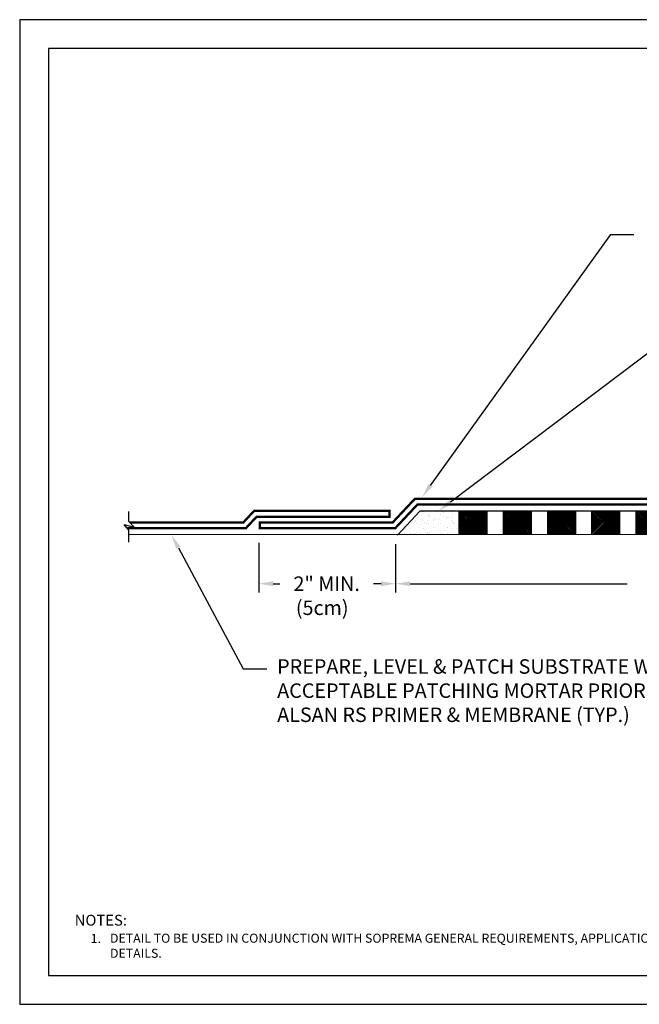
# Model space of a CAD drawing. Extents: x 0 to 11, y 0 to 8.5.
import ezdxf

# ---------------------------------------------------------------- set-up
doc = ezdxf.new("R2010")
doc.units = 0
doc.header["$LTSCALE"] = 0.2
doc.header["$MEASUREMENT"] = 0
doc.header["$PDMODE"] = 4
doc.header["$PDSIZE"] = 5
doc.layers.get('DEFPOINTS').update_dxf_attribs({"linetype": 'CONTINUOUS'})
for name, color, linetype in [('BORDER', 245, 'CONTINUOUS'), ('BORDERTXT', 42, 'CONTINUOUS'), ('DIM', 1, 'CONTINUOUS'), ('HATCH', 200, 'CONTINUOUS'), ('NOTES', 40, 'CONTINUOUS'), ('OBJECT1', 120, 'CONTINUOUS'), ('TEXT', 30, 'CONTINUOUS')]:
    doc.layers.add(name, color=color, linetype=linetype)
doc.styles.add('ROMANS', font='romans.shx', dxfattribs={"height": 0.125})
doc.dimstyles.get("Standard").update_dxf_attribs({"dimtxt": 0.18, "dimasz": 0.18, "dimexe": 0.18, "dimexo": 0.0625, "dimgap": 0.09, "dimtad": 0, "dimtih": 1, "dimtoh": 1, "dimdec": 4, "dimzin": 0, "dimdsep": 46, "dimtxsty": 'Standard', "dimcen": 0.09, "dimadec": 0, "dimazin": 0, "dimtfac": 1, "dimtdec": 4, "dimtofl": 0, "dimtmove": 0, "dimatfit": 3, "dimfxl": 0, "dimtolj": 1, "dimtzin": 0, "dimarcsym": 0})

# ---------------------------------------------------------------- blocks, each defined once
blk = doc.blocks.new('BORDER')
at = {"layer": 'BORDER', "color": 247}
for p, q in [((0.25, 8.249999999999998), (-10.75, 8.249999999999998)), ((-10.75, 8.249999999999998), (-10.75, -0.2500000000000004)), ((-10.75, -0.2500000000000004), (0.25, -0.2500000000000004))]:
    blk.add_line(p, q, dxfattribs=at)
at = {"layer": 'BORDER'}
for p, q in [((0, 7.999999999999998), (-10.5, 7.999999999999998)), ((-10.5, 7.999999999999998), (-10.5, -4.440892098500626e-16)), ((-10.5, -4.440892098500626e-16), (0, -4.440892098500626e-16))]:
    blk.add_line(p, q, dxfattribs=at)
at = {"layer": 'BORDERTXT', "style": 'ROMANS'}
for tag, p in [('DATE', (-0.0293653020864113, 7.450735320914626)), ('NAME', (-0.0293653020864113, 6.054378303558318))]:
    blk.add_attdef(tag, p, '', height=0.0625, rotation=90, dxfattribs=at)
blk = doc.blocks.new('*D3')
at = {"layer": 'DEFPOINTS', "color": 0}
for p in [(2.064144827782172, 4.059824122674399), (3.244747930457379, 4.047894061250574), (3.244747930457379, 3.630920001338529)]:
    blk.add_point(p, dxfattribs=at)
at = {"layer": 'DIM', "color": 0, "lineweight": -2}
for p, q in [((2.064144827782172, 3.984824122674399), (2.064144827782172, 3.555920001338529)), ((3.244747930457379, 3.972894061250574), (3.244747930457379, 3.555920001338529)), ((2.189144827782172, 3.630920001338529), (2.246597917137353, 3.630920001338529)), ((3.119747930457379, 3.630920001338529), (3.05326458380402, 3.630920001338529))]:
    blk.add_line(p, q, dxfattribs=at)
at = {"layer": 'DIM', "color": 0}
for points in [[(2.189144827782172, 3.651753334671862), (2.189144827782172, 3.610086668005196), (2.064144827782172, 3.630920001338529)], [(3.119747930457379, 3.651753334671862), (3.119747930457379, 3.610086668005196), (3.244747930457379, 3.630920001338529)]]:
    blk.add_solid(points, dxfattribs=at)
at = {"layer": 'DIM', "color": 0, "insert": (2.649931250470686, 3.630920001338529), "char_height": 0.125, "attachment_point": 5, "style": 'ROMANS'}
blk.add_mtext('\\A1;2" MIN.', dxfattribs=at)
blk = doc.blocks.new('*D4')
at = {"layer": 'DEFPOINTS', "color": 0}
for p in [(3.244747930457379, 4.047894061250574), (9.111143493884278, 4.053089231420444), (9.111143493884278, 3.630801567131622)]:
    blk.add_point(p, dxfattribs=at)
at = {"layer": 'DIM', "color": 0, "lineweight": -2}
for p, q in [((3.244747930457379, 3.972894061250574), (3.244747930457379, 3.555801567131621)), ((9.111143493884278, 3.978089231420443), (9.111143493884278, 3.555801567131621)), ((3.369747930457379, 3.630801567131622), (5.243362337626754, 3.630801567131622)), ((8.986143493884278, 3.630801567131622), (6.966695670960087, 3.630801567131622))]:
    blk.add_line(p, q, dxfattribs=at)
at = {"layer": 'DIM', "color": 0}
for points in [[(3.369747930457379, 3.651634900464955), (3.369747930457379, 3.609968233798288), (3.244747930457379, 3.630801567131622)], [(8.986143493884278, 3.651634900464955), (8.986143493884278, 3.609968233798288), (9.111143493884278, 3.630801567131622)]]:
    blk.add_solid(points, dxfattribs=at)
at = {"layer": 'DIM', "color": 0, "insert": (6.105029004293421, 3.630801567131622), "char_height": 0.125, "attachment_point": 5, "style": 'ROMANS'}
blk.add_mtext('\\A1;10" (25cm) MIN.', dxfattribs=at)

msp = doc.modelspace()

# ---------------------------------------------------------------- hatches: boundary and pattern name
at = {"layer": 'HATCH'}
h = msp.add_hatch(dxfattribs=at)
h.set_pattern_fill('AR-SAND', color=256, scale=0.04, style=0)
h.set_pattern_definition([(37.50000000000001, (-0.2056689810498256, -0.4550972162183449), (-0.002519734324384326, 0.07707295076052635), [0, -0.0608, 0, -0.068, 0, -0.065]), (7.499999999999999, (-0.2056689810498256, -0.4550972162183449), (0.07079106821070909, 0.1128858426091896), [0, -0.0328, 0, -0.05480000000000001, 0, -0.021]), (327.5, (-0.2548689810498256, -0.4550972162183449), (0.1245656744700598, 0.0002263621414785799), [0, -0.02, 0, -0.07200000000000001, 0, -0.094]), (317.5, (-0.2548689810498256, -0.4550972162183449), (0.1202450641828917, 0.03510702259736997), [0, -0.01, 0, -0.0472, 0, -0.05400000000000001])])
h.paths.add_polyline_path([(3.457986681074853, 4.26119341141761), (3.264913780672129, 4.055390393201495), (3.79052727936871, 4.055390393201495), (3.790527279368709, 4.261193411417611)])
h = msp.add_hatch(dxfattribs=at)
h.set_pattern_fill('LINE', color=256, scale=0.08, angle=45, style=0)
h.set_pattern_definition([(45, (0, 0), (-0.007071067811865474, 0.007071067811865476), [])])
h.paths.add_polyline_path([(9.522738049496285, 4.055390393201496), (9.66039752057334, 4.055390393201495), (9.66039752057334, 4.086876177280724), (9.621000088135915, 4.136169913522608), (9.704719637042475, 4.111523045401666), (9.660397520573339, 4.16081678164355), (9.660538627557813, 4.261193411417612), (9.522738049496283, 4.261193411417612)])
h.paths.add_polyline_path([(9.382177042873678, 4.055390393201495), (9.382177042873677, 4.261193411417612), (9.140590664821111, 4.261193411417612), (9.140590664821113, 4.055390393201495)])
h.paths.add_polyline_path([(9.000029658198507, 4.261193411417611), (8.758443280145938, 4.26119341141761), (8.758443280145938, 4.055390393201495), (9.000029658198507, 4.055390393201494)])
h.paths.add_polyline_path([(8.617882273523335, 4.055390393201495), (8.617882273523335, 4.261193411417612), (8.37629589547077, 4.261193411417612), (8.37629589547077, 4.055390393201496)])
h.paths.add_polyline_path([(7.994148510795597, 4.055390393201495), (8.235734888848166, 4.055390393201496), (8.235734888848166, 4.261193411417612), (7.994148510795598, 4.261193411417612)])
h.paths.add_polyline_path([(7.612001126120425, 4.055390393201496), (7.853587504172992, 4.055390393201496), (7.853587504172992, 4.261193411417612), (7.612001126120426, 4.261193411417612)])
h.paths.add_polyline_path([(7.229853741445255, 4.055390393201495), (7.471440119497821, 4.055390393201495), (7.471440119497821, 4.261193411417612), (7.229853741445254, 4.261193411417612)])
h.paths.add_polyline_path([(7.089292734822649, 4.055390393201495), (7.089292734822649, 4.261193411417611), (6.847706356770084, 4.261193411417612), (6.847706356770082, 4.055390393201495)])
h.paths.add_polyline_path([(6.707145350147479, 4.055390393201496), (6.707145350147479, 4.261193411417612), (6.465558972094911, 4.261193411417612), (6.465558972094911, 4.055390393201496)])
h.paths.add_polyline_path([(6.083411587419739, 4.055390393201495), (6.324997965472307, 4.055390393201495), (6.324997965472305, 4.261193411417611), (6.083411587419741, 4.261193411417611)])
h.paths.add_polyline_path([(5.701264202744568, 4.055390393201495), (5.942850580797135, 4.055390393201495), (5.942850580797134, 4.261193411417611), (5.701264202744568, 4.261193411417611)])
h.paths.add_polyline_path([(5.560703196121962, 4.055390393201495), (5.560703196121963, 4.261193411417611), (5.319116818069396, 4.261193411417611), (5.319116818069396, 4.055390393201495)])
h.paths.add_polyline_path([(5.178555811446791, 4.055390393201495), (5.178555811446792, 4.261193411417611), (4.936969433394225, 4.261193411417611), (4.936969433394224, 4.055390393201495)])
h.paths.add_polyline_path([(4.79640842677162, 4.055390393201495), (4.796408426771619, 4.261193411417611), (4.554822048719052, 4.261193411417611), (4.554822048719053, 4.055390393201495)])
h.paths.add_polyline_path([(4.172674664043882, 4.261193411417612), (4.172674664043882, 4.055390393201495), (4.414261042096448, 4.055390393201495), (4.414261042096449, 4.261193411417611)])
h.paths.add_polyline_path([(4.032113657421277, 4.055390393201496), (4.032113657421277, 4.261193411417612), (3.790527279368709, 4.261193411417611), (3.79052727936871, 4.055390393201495)])

# ---------------------------------------------------------------- linework, layer by layer
at = {"layer": 'DIM'}
for p, q in [((3.545918167053114, 4.479287759084009), (5.102363710766088, 6.645948209939068)), ((5.102363710766088, 6.645948209939068), (5.302535247511642, 6.645948209939068)), ((3.719330279780791, 4.337433262527578), (5.769426625888504, 5.884402383023878)), ((1.369529837344034, 3.941780400599867), (1.930071514725598, 2.897420228457754)), ((1.930071514725598, 2.897420228457754), (2.134637672562844, 2.897420228457755))]:
    msp.add_line(p, q, dxfattribs=at)
msp.add_lwpolyline([(0.9424356860492473, 3.989261725136327), (0.9424356860492473, 4.093122423430102), (0.90303825361182, 4.142416159671985), (0.9867578025183796, 4.117769291551044), (0.9424356860492473, 4.167063027792927), (0.9426524241490437, 4.254559266300497)], dxfattribs=at)
for points in [[(3.562838268362893, 4.467133009006587), (3.528998065743335, 4.491442509161431), (3.472989666588582, 4.377767151225335)], [(3.731879010628556, 4.320803255555598), (3.706781548933026, 4.354063269499559), (3.619550237948907, 4.262140877440988)], [(1.351173454429031, 3.931927939787685), (1.387886220259037, 3.951632861412048), (1.310415072470942, 4.051918698089882)]]:
    msp.add_solid(points, dxfattribs=at)
at = {"layer": 'HATCH'}
for p, q in [((3.79052727936871, 4.261193411417611), (3.79052727936871, 4.055390393201495)), ((4.032113657421277, 4.261193411417611), (4.032113657421277, 4.055390393201495)), ((4.172674664043882, 4.261193411417611), (4.172674664043882, 4.055390393201495)), ((4.414261042096449, 4.261193411417611), (4.414261042096449, 4.055390393201495)), ((4.554822048719053, 4.261193411417611), (4.554822048719053, 4.055390393201495)), ((4.79640842677162, 4.261193411417611), (4.79640842677162, 4.055390393201495)), ((4.936969433394225, 4.261193411417611), (4.936969433394225, 4.055390393201495)), ((5.178555811446792, 4.261193411417611), (5.178555811446792, 4.055390393201495)), ((5.319116818069396, 4.261193411417611), (5.319116818069396, 4.055390393201495))]:
    msp.add_line(p, q, dxfattribs=at)
at = {"layer": 'OBJECT1'}
for p, q in [((3.26065439322645, 4.050850166218609), (3.457986681074854, 4.261193411417612)), ((3.457986681074853, 4.261193411417611), (9.660538627557813, 4.261193411417612))]:
    msp.add_line(p, q, dxfattribs=at)
for points, const_width in [([(3.158554350140669, 4.109527618206652), (3.240961418628714, 4.109527618206652), (3.432633500890872, 4.313837456381969), (9.1187256471663, 4.313837456454353), (9.1187256471663, 4.363886600441928), (3.410960795133055, 4.363886600441915), (3.219288712878649, 4.159576762274866), (3.158554350140669, 4.159576762274866)], 0.02), ([(0.9293240292322333, 4.109527618206652), (1.95163170381348, 4.109527618206652), (2.045538328620864, 4.209625906343081), (3.192155172908024, 4.209625906343113), (3.192155172908024, 4.259675050411328), (2.023865622870801, 4.259675050411296), (1.929958998063415, 4.159576762274866), (0.949166909070811, 4.159576762274867)], 0.02), ([(2.071797085302991, 4.159576762274867), (2.071797085302991, 4.109527618206651), (3.240961418642677, 4.109527618221535)], 0.02), ([(3.219288712878654, 4.159576762274871), (2.071797085302991, 4.159576762274867), (2.071797085302991, 4.109527618206651)], 0.02), ([(0.9424356860492473, 4.055390393201495), (9.66039752057334, 4.055390393201495)], 0.01)]:
    msp.add_lwpolyline(points, dxfattribs=dict(at, const_width=const_width))

# ---------------------------------------------------------------- block references
at = {"layer": 'BORDERTXT'}
msp.add_blockref('BORDER', (10.75, 0.2500000000000004), dxfattribs=at)

# ---------------------------------------------------------------- texts
at = {"layer": 'NOTES', "style": 'ROMANS'}
for s, height, p in [('NOTES:', 0.09375, (0.4748385338320862, 0.6791133157290554)), ('1.', 0.0781, (0.6127016305024444, 0.5296593391727455))]:
    msp.add_text(s, height=height, dxfattribs=at).set_placement(p)
at = {"layer": 'NOTES', "insert": (0.7794151856471956, 0.6097369979929299), "char_height": 0.0781, "width": 6.449909886942443, "attachment_point": 1, "style": 'ROMANS'}
msp.add_mtext('DETAIL TO BE USED IN CONJUNCTION WITH SOPREMA GENERAL REQUIREMENTS, APPLICATION METHODS AND APPROVED DETAILS.', dxfattribs=at)
at = {"layer": 'TEXT', "char_height": 0.125, "attachment_point": 1, "style": 'ROMANS'}
for s, insert, width in [('(5cm)', (2.383825099688922, 3.485825265387115), 3.154195110226185), ('PREPARE, LEVEL & PATCH SUBSTRATE W/ ALSAN RS PASTE OR ACCEPTABLE PATCHING MORTAR PRIOR TO APPLICATION OF SOPREMA ALSAN RS PRIMER & MEMBRANE (TYP.)', (2.222440982886308, 2.978699890141979), 5.95065750432909)]:
    msp.add_mtext(s, dxfattribs=dict(at, insert=insert, width=width))

# ---------------------------------------------------------------- dimensions: what is measured, and where the dimension line sits
at = {"layer": 'DIM'}
for base, p1, p2, text, picture, middle in [((3.244747930457379, 3.630920001338529), (2.064144827782172, 4.059824122674399), (3.244747930457379, 4.047894061250574), '2" MIN.', '*D3', (2.649931250470686, 3.630920001338529)), ((9.111143493884278, 3.630801567131622), (3.244747930457379, 4.047894061250574), (9.111143493884278, 4.053089231420444), '10" (25cm) MIN.', '*D4', (6.105029004293421, 3.630801567131622))]:
    dim = msp.add_linear_dim(base=base, p1=p1, p2=p2, text=text, dimstyle='Standard', override={"dimtxt": 0.125, "dimasz": 0.125, "dimexe": 0.075, "dimexo": 0.075, "dimgap": 0.07, "dimtih": 0, "dimtoh": 0, "dimtxsty": 'ROMANS'}, dxfattribs=at)
    dim.commit()
    dim.dimension.update_dxf_attribs({"geometry": picture, "text_midpoint": middle, "dimtype": 160})

doc.saveas('drawing.dxf')
